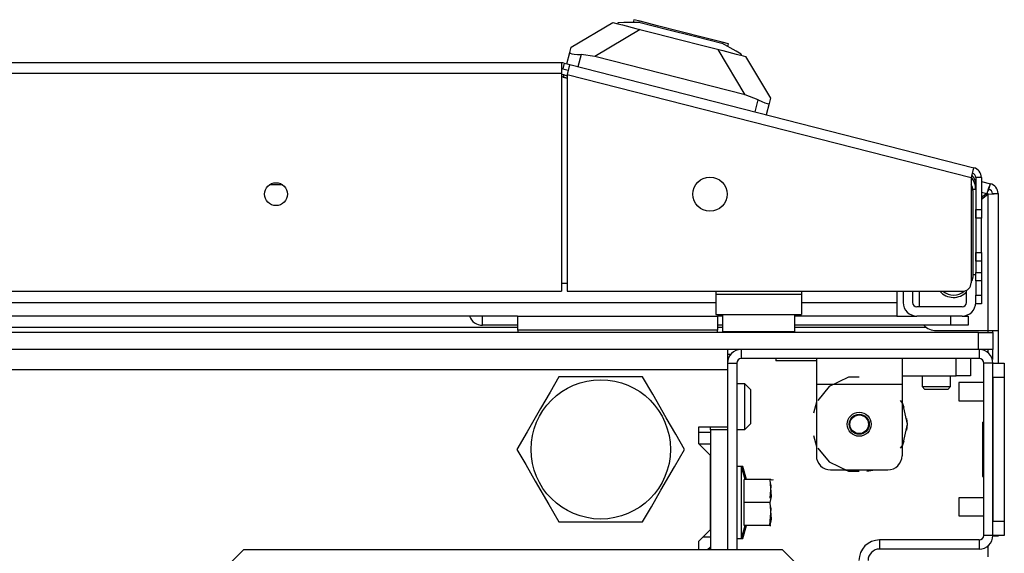
# Model space of a CAD drawing. Extents: x -252 to 39, y -57 to 173.
# Drawn here: x -137 to -131, y -16 to -13 of the extents above; entities that cross this region are included whole.
import ezdxf

# ---------------------------------------------------------------- set-up
doc = ezdxf.new("R2010")
doc.units = 0
doc.header["$MEASUREMENT"] = 0
doc.layers.add('TFR-TRI', color=7, linetype='CONTINUOUS')

msp = doc.modelspace()

# ---------------------------------------------------------------- linework, layer by layer
at = {"layer": 'TFR-TRI', "color": 252, "linetype": 'CONTINUOUS'}
for p, q in [((-133.1343, -12.7576), (-133.1393, -12.7771)), ((-133.0906, -12.7687), (-133.1343, -12.7576)), ((-133.244, -12.7783), (-133.246, -12.7859)), ((-133.246, -12.7859), (-133.2137, -12.7942)), ((-133.2043, -12.7778), (-133.244, -12.7783)), ((-133.2137, -12.7942), (-133.1217, -12.8177)), ((-133.0919, -12.7765), (-133.2043, -12.7778)), ((-133.1217, -12.8177), (-132.9841, -12.8528)), ((-133.0919, -12.7765), (-132.9118, -12.8225)), ((-132.9712, -12.7992), (-133.0906, -12.7687)), ((-132.8081, -12.8408), (-132.9712, -12.7992)), ((-132.9118, -12.8225), (-132.7083, -12.8744)), ((-132.9841, -12.8528), (-132.8218, -12.8942)), ((-132.6451, -12.8825), (-132.8081, -12.8408)), ((-132.7083, -12.8744), (-132.5283, -12.9204)), ((-132.5257, -12.9129), (-132.6451, -12.8825)), ((-132.8218, -12.8942), (-132.6595, -12.9357)), ((-132.6595, -12.9357), (-132.5218, -12.9708)), ((-132.4303, -12.9754), (-132.5283, -12.9204)), ((-132.482, -12.9241), (-132.5257, -12.9129)), ((-132.487, -12.9436), (-132.482, -12.9241)), ((-132.5218, -12.9708), (-132.4299, -12.9943)), ((-132.3956, -12.9949), (-132.4303, -12.9754)), ((-132.4299, -12.9943), (-132.3976, -13.0025)), ((-132.3956, -12.9949), (-132.3976, -13.0025)), ((-131.8767, -15.0946), (-131.8767, -15.1465)), ((-131.2861, -15.0946), (-131.2861, -15.1465)), ((-130.9121, -15.2127), (-130.9121, -15.0946)), ((-130.8137, -15.0946), (-130.8137, -15.2127)), ((-131.8767, -15.1465), (-131.8767, -15.2717)), ((-131.2861, -15.1465), (-131.2861, -15.2717)), ((-131.6554, -15.223), (-131.7888, -15.2872)), ((-131.5814, -15.223), (-131.6554, -15.223)), ((-131.2861, -15.2127), (-130.9121, -15.2127)), ((-130.8425, -15.2127), (-130.9121, -15.2127)), ((-130.8137, -15.2127), (-130.8425, -15.2127)), ((-131.8767, -15.2717), (-131.8767, -15.7639)), ((-131.8767, -15.2717), (-131.2861, -15.2717)), ((-131.7888, -15.2872), (-131.8657, -15.3837)), ((-131.2861, -15.2717), (-131.2861, -15.7639)), ((-131.8767, -15.3941), (-131.8954, -15.4707)), ((-131.8767, -15.3941), (-131.8954, -15.4707)), ((-131.8767, -15.3941), (-131.8954, -15.4707)), ((-131.2817, -15.403), (-131.2971, -15.3837)), ((-131.2722, -15.4312), (-131.2861, -15.3941)), ((-131.2722, -15.4312), (-131.2861, -15.3941)), ((-131.2722, -15.4312), (-131.2861, -15.3941)), ((-131.2487, -15.5473), (-131.2817, -15.403)), ((-131.2487, -15.5473), (-131.2535, -15.5079)), ((-131.2487, -15.5473), (-131.2535, -15.5079)), ((-131.2487, -15.5473), (-131.2535, -15.5079)), ((-131.2817, -15.6917), (-131.2487, -15.5473)), ((-131.2535, -15.5868), (-131.2487, -15.5473)), ((-131.2535, -15.5868), (-131.2487, -15.5473)), ((-131.2535, -15.5868), (-131.2487, -15.5473)), ((-131.8954, -15.6239), (-131.8767, -15.7006)), ((-131.8954, -15.6239), (-131.8767, -15.7006)), ((-131.8954, -15.6239), (-131.8767, -15.7006)), ((-131.2861, -15.7006), (-131.2722, -15.6634)), ((-131.2861, -15.7006), (-131.2722, -15.6634)), ((-131.2861, -15.7006), (-131.2722, -15.6634)), ((-131.8657, -15.711), (-131.7888, -15.8074)), ((-131.2971, -15.711), (-131.2817, -15.6917)), ((-131.7888, -15.8074), (-131.6554, -15.8717)), ((-131.7783, -15.8623), (-131.3845, -15.8623)), ((-131.6885, -15.8623), (-131.635, -15.8711)), ((-131.6885, -15.8623), (-131.635, -15.8711)), ((-131.6885, -15.8623), (-131.635, -15.8711)), ((-131.6554, -15.8717), (-131.5814, -15.8717)), ((-131.5279, -15.8711), (-131.4743, -15.8623)), ((-131.5279, -15.8711), (-131.4743, -15.8623)), ((-131.5279, -15.8711), (-131.4743, -15.8623))]:
    msp.add_line(p, q, dxfattribs=at)
at = {"layer": 'TFR-TRI', "color": 151, "linetype": 'CONTINUOUS'}
for p, q in [((-133.5668, -12.9478), (-133.2795, -12.7774)), ((-133.0901, -12.8257), (-133.4032, -13.0115)), ((-133.2795, -12.7774), (-133.246, -12.7859)), ((-133.5763, -12.9847), (-133.5668, -12.9478)), ((-133.5961, -13.0623), (-133.5763, -12.9847)), ((-133.5763, -12.9847), (-133.5735, -12.9892)), ((-133.5735, -12.9892), (-133.5626, -12.9925)), ((-133.5626, -12.9925), (-133.5451, -12.995)), ((-133.5451, -12.995), (-133.5221, -12.997)), ((-133.5221, -12.997), (-133.4984, -12.9982)), ((-133.4984, -12.9982), (-133.5198, -13.0817)), ((-133.4032, -13.0115), (-133.4984, -12.9982)), ((-132.3677, -13.2758), (-133.4032, -13.0115)), ((-132.3677, -13.2758), (-132.5534, -12.9627)), ((-132.3976, -13.0025), (-132.364, -13.0111)), ((-132.364, -13.0111), (-132.1936, -13.2984)), ((-132.2777, -13.3098), (-132.3677, -13.2758)), ((-132.1936, -13.2984), (-132.203, -13.3353)), ((-132.2991, -13.3934), (-132.2777, -13.3098)), ((-132.2777, -13.3098), (-132.2537, -13.3213)), ((-132.2537, -13.3213), (-132.232, -13.3306)), ((-132.232, -13.3306), (-132.2155, -13.3365)), ((-132.203, -13.3353), (-132.2228, -13.4128)), ((-132.2155, -13.3365), (-132.2057, -13.3377)), ((-132.2057, -13.3377), (-132.203, -13.3353))]:
    msp.add_line(p, q, dxfattribs=at)
at = {"layer": 'TFR-TRI', "color": 30, "linetype": 'CONTINUOUS'}
for p, q in [((-133.6327, -13.0552), (-158.9475, -13.0552)), ((-133.6327, -13.0552), (-133.6327, -13.076)), ((-133.6327, -13.076), (-133.6327, -13.1261)), ((-133.6151, -13.0574), (-133.6249, -13.0955)), ((-133.6249, -13.0955), (-133.5867, -13.1053)), ((-133.6151, -13.0574), (-133.577, -13.0671)), ((-133.5821, -13.0872), (-133.5945, -13.1358)), ((-133.577, -13.0671), (-133.5821, -13.0872)), ((-133.577, -13.0671), (-130.7923, -13.778)), ((-158.9475, -13.1261), (-133.6327, -13.1261)), ((-133.6327, -13.1261), (-133.6327, -14.63)), ((-133.5945, -13.1358), (-130.8098, -13.8467)), ((-133.5945, -13.1358), (-133.5945, -14.63)), ((-130.7974, -13.7981), (-130.8098, -13.8467)), ((-130.7923, -13.778), (-130.7974, -13.7981)), ((-130.8098, -13.8467), (-130.8098, -14.5709)), ((-130.7783, -13.8467), (-130.7783, -14.0672)), ((-130.7389, -13.8467), (-130.7783, -13.8467)), ((-130.7389, -13.8467), (-130.7389, -14.0672)), ((-130.7783, -14.0672), (-130.7389, -14.0672)), ((-130.7783, -14.109), (-130.7783, -14.0672)), ((-130.7783, -14.1262), (-130.7783, -14.109)), ((-130.7389, -14.0672), (-130.7389, -14.109)), ((-130.7389, -14.109), (-130.7389, -14.1262)), ((-130.7389, -14.1262), (-130.7783, -14.1262)), ((-130.7389, -14.1608), (-130.7389, -14.1262)), ((-130.7389, -14.2444), (-130.7389, -14.1608)), ((-130.7389, -14.3279), (-130.7389, -14.2444)), ((-130.7783, -14.3798), (-130.7783, -14.3625)), ((-130.7783, -14.3625), (-130.7389, -14.3625)), ((-130.7783, -14.4215), (-130.7783, -14.3798)), ((-130.7389, -14.3625), (-130.7389, -14.3279)), ((-130.7389, -14.3625), (-130.7389, -14.3798)), ((-130.7389, -14.3798), (-130.7389, -14.4215)), ((-130.7389, -14.4215), (-130.7783, -14.4215)), ((-130.7783, -14.4215), (-130.7783, -14.5003)), ((-130.7389, -14.4215), (-130.7389, -14.5003)), ((-130.7783, -14.5003), (-130.7389, -14.5003)), ((-130.7783, -14.542), (-130.7783, -14.5003)), ((-130.7389, -14.5003), (-130.7389, -14.542)), ((-130.7783, -14.5593), (-130.7783, -14.542)), ((-130.7783, -14.5593), (-130.7783, -14.6577)), ((-130.7389, -14.5593), (-130.7783, -14.5593)), ((-130.7389, -14.542), (-130.7389, -14.5593)), ((-130.7389, -14.5593), (-130.7389, -14.6577)), ((-158.9475, -14.63), (-133.6327, -14.63)), ((-133.5945, -14.63), (-130.8689, -14.63)), ((-130.7783, -14.6995), (-130.7783, -14.6577)), ((-130.7783, -14.6577), (-130.7389, -14.6577)), ((-130.7389, -14.6577), (-130.7389, -14.6995)), ((-130.7783, -14.7168), (-130.7783, -14.6995)), ((-130.7389, -14.7168), (-130.7783, -14.7168)), ((-130.7389, -14.6995), (-130.7389, -14.7168))]:
    msp.add_line(p, q, dxfattribs=at)
at = {"layer": 'TFR-TRI', "color": 173, "linetype": 'CONTINUOUS'}
for p, q in [((-133.6326, -13.1363), (-133.6326, -13.1507)), ((-133.619, -13.154), (-133.6151, -13.1385)), ((-133.6151, -13.1385), (-133.5945, -13.1437)), ((-130.7849, -13.861), (-130.7783, -13.8626)), ((-130.739, -13.8727), (-130.6777, -13.8883)), ((-130.6777, -13.8883), (-130.6878, -13.9125)), ((-130.6875, -13.9264), (-130.6777, -13.8883)), ((-130.7389, -13.9458), (-130.7018, -13.9553)), ((-130.7018, -13.9553), (-130.7389, -13.9842)), ((-130.6953, -13.9637), (-130.7389, -13.9976)), ((-130.6878, -13.9125), (-130.7018, -13.9553)), ((-130.694, -13.9367), (-130.7018, -13.9553)), ((-130.6504, -13.9608), (-130.6953, -13.9637)), ((-130.6953, -13.9637), (-130.6953, -14.9019)), ((-130.6875, -13.9264), (-130.694, -13.9367)), ((-130.6638, -13.957), (-130.6244, -13.957)), ((-130.6244, -13.957), (-130.6504, -13.9608)), ((-130.6244, -13.957), (-130.6244, -14.9019)), ((-131.1677, -14.63), (-131.1677, -14.7381)), ((-130.6953, -14.9019), (-131.0496, -14.9019)), ((-130.6452, -14.9019), (-130.6953, -14.9019)), ((-130.6953, -14.9019), (-130.6953, -14.9135)), ((-130.6638, -14.9019), (-130.6638, -14.9135)), ((-130.6244, -14.9019), (-130.6452, -14.9019)), ((-130.6244, -14.9019), (-130.6244, -15.1261)), ((-132.3944, -15.0316), (-132.3944, -15.0946)), ((-130.7546, -15.0316), (-130.7546, -15.0946)), ((-130.6953, -15.0316), (-130.6953, -15.0526)), ((-130.6638, -15.0316), (-130.6638, -15.1001)), ((-132.4889, -15.1261), (-132.4889, -15.1694)), ((-132.4889, -15.1261), (-132.4259, -15.1261)), ((-132.4259, -15.1261), (-132.4259, -16.4135)), ((-130.7546, -15.0946), (-132.3944, -15.0946)), ((-130.7231, -16.3135), (-130.7231, -15.1261)), ((-130.6601, -15.1261), (-130.7231, -15.1261)), ((-130.6601, -16.3135), (-130.6601, -15.1261)), ((-132.4889, -15.565), (-132.4889, -15.5847)), ((-130.7546, -16.345), (-131.4416, -16.345)), ((-131.4416, -16.345), (-131.4416, -16.408)), ((-130.7546, -16.345), (-130.7546, -16.408)), ((-130.6601, -16.3135), (-130.7231, -16.3135)), ((-130.6244, -16.3192), (-130.6603, -16.3192)), ((-130.6244, -16.3135), (-130.6244, -16.3177)), ((-130.6244, -16.3177), (-130.6244, -16.3192)), ((-130.7546, -16.408), (-131.4416, -16.408))]:
    msp.add_line(p, q, dxfattribs=at)
at = {"layer": 'TFR-TRI', "color": 95, "linetype": 'CONTINUOUS'}
for p, q in [((-133.5945, -13.1602), (-133.6225, -13.1531)), ((-133.6224, -13.1531), (-133.5945, -13.1602)), ((-130.798, -13.9353), (-130.798, -14.5355)), ((-133.633, -14.5749), (-133.5948, -14.5749)), ((-132.5697, -14.63), (-132.5697, -14.6536)), ((-131.9791, -14.6536), (-132.5697, -14.6536)), ((-132.5697, -14.6536), (-132.5697, -14.7511)), ((-131.9791, -14.63), (-131.9791, -14.6536)), ((-131.9791, -14.6536), (-131.9791, -14.7511)), ((-132.5697, -14.7511), (-132.5697, -14.7914)), ((-132.5697, -14.7914), (-131.9791, -14.7914)), ((-131.9791, -14.7511), (-131.9791, -14.7914))]:
    msp.add_line(p, q, dxfattribs=at)
at = {"layer": 'TFR-TRI', "color": 214, "linetype": 'CONTINUOUS'}
for p, q in [((-135.5573, -13.8956), (-135.6458, -13.8956)), ((-131.3216, -14.63), (-131.3216, -14.7066)), ((-160.0103, -14.7066), (-132.5701, -14.7066)), ((-131.9793, -14.7066), (-131.3216, -14.7066)), ((-131.3216, -14.7066), (-131.3216, -14.7734)), ((-131.3216, -14.7734), (-131.3216, -14.8011)), ((-133.9362, -14.8011), (-160.0557, -14.8011)), ((-132.5247, -14.8011), (-132.558, -14.8011)), ((-131.3216, -14.8011), (-132.0247, -14.8011))]:
    msp.add_line(p, q, dxfattribs=at)
at = {"layer": 'TFR-TRI', "color": 70, "linetype": 'CONTINUOUS'}
for p, q in [((-130.7783, -13.9292), (-130.7982, -13.9292)), ((-130.7783, -14.0672), (-130.7783, -14.4215)), ((-130.798, -14.5157), (-130.7783, -14.5157))]:
    msp.add_line(p, q, dxfattribs=at)
at = {"layer": 'TFR-TRI', "color": 183, "linetype": 'CONTINUOUS'}
for p, q in [((-130.6953, -13.957), (-130.7018, -13.9553)), ((-130.6953, -13.957), (-130.6953, -13.9637)), ((-133.9361, -14.8804), (-139.7057, -14.8804)), ((-132.5247, -14.8804), (-132.5579, -14.8804)), ((-131.1178, -14.8804), (-132.0247, -14.8804)), ((-130.6953, -14.9019), (-130.6953, -14.9078)), ((-130.6953, -14.9078), (-130.6953, -14.9135)), ((-130.6953, -15.0316), (-130.6953, -15.0526))]:
    msp.add_line(p, q, dxfattribs=at)
at = {"layer": 'TFR-TRI', "color": 3, "linetype": 'CONTINUOUS'}
for p, q in [((-131.2783, -14.63), (-131.2783, -14.7066)), ((-131.2153, -14.63), (-131.2153, -14.7066)), ((-130.8413, -14.7066), (-130.8413, -14.6232)), ((-130.8728, -14.7381), (-131.1838, -14.7381)), ((-130.8728, -14.8011), (-131.1838, -14.8011)), ((-130.7231, -15.2604), (-130.8944, -15.2604)), ((-130.8944, -15.2604), (-130.8944, -15.2787)), ((-130.8944, -15.2787), (-130.8944, -15.3229)), ((-130.8944, -15.3229), (-130.8944, -15.3671)), ((-130.8944, -15.3671), (-130.8944, -15.3854)), ((-130.8944, -15.3854), (-130.7231, -15.3854)), ((-130.7231, -16.0541), (-130.8944, -16.0541)), ((-130.8944, -16.0541), (-130.8944, -16.0724)), ((-130.8944, -16.0724), (-130.8944, -16.1166)), ((-130.8944, -16.1166), (-130.8944, -16.1608)), ((-130.8944, -16.1608), (-130.8944, -16.1791)), ((-130.8944, -16.1791), (-130.7231, -16.1791))]:
    msp.add_line(p, q, dxfattribs=at)
at = {"layer": 'TFR-TRI', "color": 5, "linetype": 'CONTINUOUS'}
for p, q in [((-132.5244, -14.7914), (-132.5244, -14.9077)), ((-132.0244, -14.9077), (-132.0244, -14.7914)), ((-134.1779, -14.8641), (-134.1779, -14.8011)), ((-131.3216, -14.8011), (-131.1838, -14.8011)), ((-130.9496, -14.8641), (-130.9496, -14.8011)), ((-130.8728, -14.8011), (-130.8423, -14.8011)), ((-130.8423, -14.8011), (-130.8315, -14.8011)), ((-130.8315, -14.8011), (-130.8315, -14.8641)), ((-133.9358, -14.8641), (-134.1779, -14.8641)), ((-132.5244, -14.8641), (-132.5578, -14.8641)), ((-132.5244, -14.9077), (-132.4909, -14.9077)), ((-132.4909, -14.9077), (-132.3994, -14.9077)), ((-132.3994, -14.9077), (-132.2744, -14.9077)), ((-132.2744, -14.9077), (-132.1494, -14.9077)), ((-132.1494, -14.9077), (-132.0579, -14.9077)), ((-132.0579, -14.9077), (-132.0244, -14.9077)), ((-130.9496, -14.8641), (-132.0244, -14.8641)), ((-132.0243, -14.9077), (-132.0243, -14.8641)), ((-130.8661, -14.8641), (-130.9496, -14.8641)), ((-130.8315, -14.8641), (-130.8661, -14.8641))]:
    msp.add_line(p, q, dxfattribs=at)
at = {"layer": 'TFR-TRI', "color": 12, "linetype": 'CONTINUOUS'}
for p, q in [((-133.9358, -14.8011), (-132.5578, -14.8011)), ((-133.9358, -14.8011), (-133.9358, -14.8288)), ((-133.9358, -14.8288), (-133.9358, -14.8956)), ((-132.5578, -14.8011), (-132.5578, -14.8288)), ((-132.5578, -14.8288), (-132.5578, -14.8956)), ((-133.9358, -14.8956), (-132.5578, -14.8956)), ((-133.9358, -14.8956), (-133.931, -14.9135)), ((-132.5578, -14.8956), (-132.5626, -14.9135))]:
    msp.add_line(p, q, dxfattribs=at)
at = {"layer": 'TFR-TRI', "color": 21, "linetype": 'CONTINUOUS'}
for p, q in [((-130.7586, -14.9135), (-161.8216, -14.9135)), ((-130.7586, -14.9135), (-130.689, -14.9135)), ((-130.7586, -15.0316), (-130.7586, -14.9135)), ((-130.689, -14.9135), (-130.6601, -14.9135)), ((-130.6601, -14.9135), (-130.6601, -15.0316)), ((-130.7586, -15.0316), (-161.8216, -15.0316)), ((-130.689, -15.0316), (-130.7586, -15.0316)), ((-130.6601, -15.0316), (-130.689, -15.0316)), ((-132.1562, -15.0946), (-132.1562, -15.1103)), ((-132.1043, -15.1103), (-132.1562, -15.1103)), ((-131.979, -15.1103), (-132.1043, -15.1103)), ((-131.9253, -15.1103), (-131.979, -15.1103)), ((-131.8767, -15.1103), (-131.9253, -15.1103)), ((-132.3924, -15.8387), (-132.4259, -15.8387)), ((-132.3682, -15.9292), (-132.3924, -15.8387)), ((-132.3826, -15.8387), (-132.3924, -15.8387)), ((-132.3924, -15.8719), (-132.3924, -15.8387)), ((-132.3924, -15.9627), (-132.3924, -15.8719)), ((-132.3583, -15.9292), (-132.3826, -15.8387)), ((-132.3826, -15.848), (-132.3826, -15.8387)), ((-132.3826, -15.8754), (-132.3826, -15.848)), ((-132.3747, -16.0867), (-132.3747, -15.9292)), ((-132.1976, -15.9292), (-132.3747, -15.9292)), ((-132.1927, -15.9292), (-132.1976, -15.9292)), ((-132.1976, -15.9292), (-132.1888, -16.0446)), ((-132.1915, -15.9292), (-132.1927, -15.9292)), ((-132.1838, -15.9344), (-132.1862, -15.9292)), ((-132.1739, -15.9344), (-132.1763, -15.9292)), ((-132.3924, -16.0867), (-132.3924, -15.9627)), ((-132.1953, -16.0573), (-132.1888, -15.9713)), ((-132.1888, -15.9713), (-132.193, -15.951)), ((-132.1888, -16.0446), (-132.1976, -16.0867)), ((-132.3924, -16.2107), (-132.3924, -16.0867)), ((-132.3747, -16.2442), (-132.3747, -16.0867)), ((-132.1976, -16.0867), (-132.3747, -16.0867)), ((-132.1976, -16.0867), (-132.1888, -16.2021)), ((-132.1976, -16.2442), (-132.1888, -16.1288)), ((-132.1888, -16.1288), (-132.1929, -16.109)), ((-132.3924, -16.3015), (-132.3924, -16.2107)), ((-132.1888, -16.2021), (-132.1976, -16.2442)), ((-132.3924, -16.3348), (-132.3682, -16.2442)), ((-132.3826, -16.3348), (-132.3583, -16.2442)), ((-132.1976, -16.2442), (-132.3747, -16.2442)), ((-132.1976, -16.2442), (-132.1927, -16.2442)), ((-132.1927, -16.2442), (-132.1915, -16.2442)), ((-132.4259, -16.3348), (-132.3924, -16.3348)), ((-132.3924, -16.3348), (-132.3924, -16.3015)), ((-132.3924, -16.3348), (-132.3826, -16.3348)), ((-132.3826, -16.3254), (-132.3826, -16.298)), ((-132.3826, -16.3348), (-132.3826, -16.3254))]:
    msp.add_line(p, q, dxfattribs=at)
at = {"layer": 'TFR-TRI', "color": 132, "linetype": 'CONTINUOUS'}
for p, q in [((-132.4889, -15.0316), (-132.4889, -15.0719)), ((-132.4889, -15.0719), (-132.4889, -15.1694)), ((-160.0912, -15.1694), (-132.4889, -15.1694)), ((-132.4889, -15.1694), (-132.4889, -15.565)), ((-132.6857, -15.6831), (-132.6857, -15.565)), ((-132.6857, -15.565), (-132.4889, -15.565)), ((-132.607, -15.7619), (-132.6857, -15.6831)), ((-132.6857, -15.6831), (-132.607, -15.6831)), ((-132.607, -16.2737), (-132.607, -15.7619)), ((-132.6857, -16.3524), (-132.607, -16.2737)), ((-132.6857, -16.4135), (-132.6857, -16.3524)), ((-132.6286, -16.4135), (-132.607, -16.3918))]:
    msp.add_line(p, q, dxfattribs=at)
at = {"layer": 'TFR-TRI', "color": 83, "linetype": 'CONTINUOUS'}
for p, q in [((-132.4889, -15.0631), (-132.4649, -15.0631)), ((-130.6916, -16.4607), (-130.6916, -16.3839))]:
    msp.add_line(p, q, dxfattribs=at)
at = {"layer": 'TFR-TRI', "color": 124, "linetype": 'CONTINUOUS'}
for p, q in [((-130.6601, -15.1261), (-130.5814, -15.1261)), ((-130.5814, -15.1261), (-130.5814, -15.1549)), ((-130.5814, -15.1549), (-130.5814, -15.2245)), ((-130.6601, -15.2245), (-130.6601, -16.215)), ((-130.5814, -15.2245), (-130.6601, -15.2245)), ((-130.5814, -15.2245), (-130.5814, -16.215)), ((-130.731, -15.5328), (-130.7231, -15.5328)), ((-130.731, -15.5328), (-130.731, -15.9068)), ((-130.731, -15.9068), (-130.7231, -15.9068)), ((-130.6601, -16.215), (-130.5814, -16.215)), ((-130.5814, -16.215), (-130.5814, -16.2846)), ((-130.5814, -16.2846), (-130.5814, -16.3135)), ((-130.5814, -16.3135), (-130.6601, -16.3135))]:
    msp.add_line(p, q, dxfattribs=at)
at = {"layer": 'TFR-TRI', "color": 44, "linetype": 'CONTINUOUS'}
for p, q in [((-133.6516, -15.2206), (-133.7117, -15.3248)), ((-133.5897, -15.2206), (-133.6516, -15.2206)), ((-133.3789, -15.2206), (-133.5897, -15.2206)), ((-133.1771, -15.2206), (-133.3789, -15.2206)), ((-133.0742, -15.2206), (-133.1771, -15.2206)), ((-133.0049, -15.3406), (-133.0742, -15.2206)), ((-133.7117, -15.3248), (-133.7778, -15.4392)), ((-132.9118, -15.5019), (-133.0049, -15.3406)), ((-133.7778, -15.4392), (-133.8709, -15.6005)), ((-132.8457, -15.6163), (-132.9118, -15.5019)), ((-133.8709, -15.6005), (-133.9402, -15.7206)), ((-132.7855, -15.7206), (-132.8457, -15.6163)), ((-133.9402, -15.7206), (-133.8801, -15.8248)), ((-132.8549, -15.8406), (-132.7855, -15.7206)), ((-133.8801, -15.8248), (-133.814, -15.9392)), ((-132.948, -16.0019), (-132.8549, -15.8406)), ((-133.814, -15.9392), (-133.7209, -16.1005)), ((-133.014, -16.1163), (-132.948, -16.0019)), ((-133.7209, -16.1005), (-133.6516, -16.2206)), ((-133.0742, -16.2206), (-133.014, -16.1163)), ((-133.6516, -16.2206), (-133.5897, -16.2206)), ((-133.5897, -16.2206), (-133.3789, -16.2206)), ((-133.3789, -16.2206), (-133.1771, -16.2206)), ((-133.1771, -16.2206), (-133.0742, -16.2206))]:
    msp.add_line(p, q, dxfattribs=at)
at = {"layer": 'TFR-TRI', "color": 251, "linetype": 'CONTINUOUS'}
for p, q in [((-132.3708, -15.2678), (-132.4259, -15.2678)), ((-132.3314, -15.3072), (-132.3708, -15.2678)), ((-132.3708, -15.3139), (-132.3708, -15.2678)), ((-131.1483, -15.2127), (-131.1483, -15.2875)), ((-130.9515, -15.2875), (-130.9515, -15.2127)), ((-132.3708, -15.4253), (-132.3708, -15.3139)), ((-132.3314, -15.3072), (-132.3314, -15.3418)), ((-131.1483, -15.2875), (-131.1286, -15.3072)), ((-131.1483, -15.2875), (-131.0991, -15.2875)), ((-131.1056, -15.3072), (-131.1286, -15.3072)), ((-131.0499, -15.3072), (-131.1056, -15.3072)), ((-131.0991, -15.2875), (-131.0007, -15.2875)), ((-130.9942, -15.3072), (-131.0499, -15.3072)), ((-131.0007, -15.2875), (-130.9515, -15.2875)), ((-130.9712, -15.3072), (-130.9942, -15.3072)), ((-130.9712, -15.3072), (-130.9515, -15.2875)), ((-132.3314, -15.3418), (-132.3314, -15.4253)), ((-132.3708, -15.5367), (-132.3708, -15.4253)), ((-132.3314, -15.4253), (-132.3314, -15.5088)), ((-132.3708, -15.5828), (-132.3708, -15.5367)), ((-132.3314, -15.5088), (-132.3314, -15.5434)), ((-132.4259, -15.5828), (-132.3708, -15.5828)), ((-132.3708, -15.5828), (-132.3314, -15.5434))]:
    msp.add_line(p, q, dxfattribs=at)
at = {"layer": 'TFR-TRI', "color": 254, "linetype": 'CONTINUOUS'}
for p, q in [((-132.3708, -15.3167), (-132.3708, -15.2718)), ((-132.3708, -15.4253), (-132.3708, -15.3167)), ((-132.3708, -15.5339), (-132.3708, -15.4253)), ((-132.3708, -15.5788), (-132.3708, -15.5339)), ((-132.6857, -15.6025), (-132.607, -15.6025))]:
    msp.add_line(p, q, dxfattribs=at)
at = {"layer": 'TFR-TRI', "color": 22, "linetype": 'CONTINUOUS'}
for p, q in [((-132.607, -15.5847), (-132.607, -15.565)), ((-132.607, -15.5847), (-132.607, -16.4135)), ((-132.4889, -15.5847), (-132.607, -15.5847)), ((-132.4889, -15.5847), (-132.4889, -16.4135)), ((-132.6562, -16.3229), (-132.607, -16.3229))]:
    msp.add_line(p, q, dxfattribs=at)
at = {"layer": 'TFR-TRI', "color": 163, "linetype": 'CONTINUOUS'}
for p, q in [((-135.8242, -16.4135), (-136.2179, -16.8072)), ((-132.109, -16.4135), (-135.8242, -16.4135)), ((-131.7153, -16.8072), (-132.109, -16.4135))]:
    msp.add_line(p, q, dxfattribs=at)
at = {"layer": 'TFR-TRI', "color": 135, "linetype": 'CONTINUOUS'}
msp.add_line((-132.607, -16.4017), (-132.6188, -16.4135), dxfattribs=at)
at = {"layer": 'TFR-TRI', "color": 30, "linetype": 'CONTINUOUS'}
for centre, radius in [((-132.6103, -13.9607), 0.1181), ((-135.6012, -13.9607), 0.0787)]:
    msp.add_circle(centre, radius, dxfattribs=at)
at = {"layer": 'TFR-TRI', "color": 44, "linetype": 'CONTINUOUS'}
msp.add_circle((-133.3629, -15.7206), 0.4803, dxfattribs=at)
at = {"layer": 'TFR-TRI', "color": 252, "linetype": 'CONTINUOUS'}
msp.add_circle((-131.5814, -15.5473), 0.0827, dxfattribs=at)
at = {"layer": 'TFR-TRI', "color": 3, "linetype": 'CONTINUOUS'}
for radius in [0.0689, 0.064]:
    msp.add_circle((-131.5814, -15.5473), radius, dxfattribs=at)
at = {"layer": 'TFR-TRI', "color": 30, "linetype": 'CONTINUOUS'}
for centre, radius, start, end in [((-133.6327, -13.1261), 0.0709, 75.68, 90), ((-133.6327, -13.1261), 0.0315, 75.68, 90), ((-130.8098, -13.8467), 0.0315, 0, 75.68), ((-130.8098, -13.8467), 0.0709, 0, 75.68), ((-130.8689, -14.5709), 0.0591, 270, 0)]:
    msp.add_arc(centre, radius, start, end, dxfattribs=at)
at = {"layer": 'TFR-TRI', "color": 173, "linetype": 'CONTINUOUS'}
for centre, radius, start, end in [((-133.6326, -13.2072), 0.0709, 75.68, 90), ((-130.6953, -13.957), 0.0709, 0, 75.68), ((-130.6953, -13.957), 0.0315, 0, 75.68), ((-130.9315, -14.5475), 0.125, 221.2875, 316.18688), ((-131.0496, -14.7837), 0.1181, 222.86672, 270), ((-132.3944, -15.1261), 0.0945, 90, 180), ((-130.7546, -15.1261), 0.0945, 0, 90), ((-132.3944, -15.1261), 0.0315, 90, 180), ((-130.7546, -15.1261), 0.0315, 0, 90), ((-131.4416, -16.4867), 0.1417, 90, 180), ((-130.7546, -16.3135), 0.0315, 270, 0), ((-130.7546, -16.3135), 0.0945, 270, 0), ((-131.4416, -16.4867), 0.0787, 90, 180)]:
    msp.add_arc(centre, radius, start, end, dxfattribs=at)
at = {"layer": 'TFR-TRI', "color": 95, "linetype": 'CONTINUOUS'}
for centre, radius, start, end in [((-133.6809, -13.382), 0.2362, 75.68, 78.20569), ((-133.681, -13.382), 0.2362, 75.68, 78.18622), ((-130.8768, -13.9353), 0.0787, 0, 31.75249), ((-130.8374, -14.5355), 0.0394, 314.48109, 0)]:
    msp.add_arc(centre, radius, start, end, dxfattribs=at)
at = {"layer": 'TFR-TRI', "color": 70, "linetype": 'CONTINUOUS'}
msp.add_arc((-130.9161, -13.9292), 0.1378, 0, 38.86404, dxfattribs=at)
at = {"layer": 'TFR-TRI', "color": 3, "linetype": 'CONTINUOUS'}
for centre, radius, start, end in [((-130.8728, -13.8956), 0.0945, 0, 44.49094), ((-130.9315, -14.5475), 0.11, 228.57188, 312.28313), ((-131.1838, -14.7066), 0.0945, 180, 270), ((-131.1838, -14.7066), 0.0315, 180, 270), ((-130.8728, -14.7066), 0.0315, 270, 0), ((-130.8728, -14.7066), 0.0945, 270, 0)]:
    msp.add_arc(centre, radius, start, end, dxfattribs=at)
at = {"layer": 'TFR-TRI', "color": 5, "linetype": 'CONTINUOUS'}
for centre, radius, start, end in [((-134.1779, -14.7696), 0.0945, 199.47234, 270), ((-132.4844, -14.9077), 0.04, 180, 188.26172), ((-132.0644, -14.9077), 0.04, 351.73828, 0), ((-132.0643, -14.9077), 0.04, 351.73828, 0)]:
    msp.add_arc(centre, radius, start, end, dxfattribs=at)
at = {"layer": 'TFR-TRI', "color": 252, "linetype": 'CONTINUOUS'}
for centre, start, end in [((-131.7783, -15.7639), 180, 270), ((-131.3845, -15.7639), 270, 0)]:
    msp.add_arc(centre, 0.0984, start, end, dxfattribs=at)

doc.saveas('drawing.dxf')
